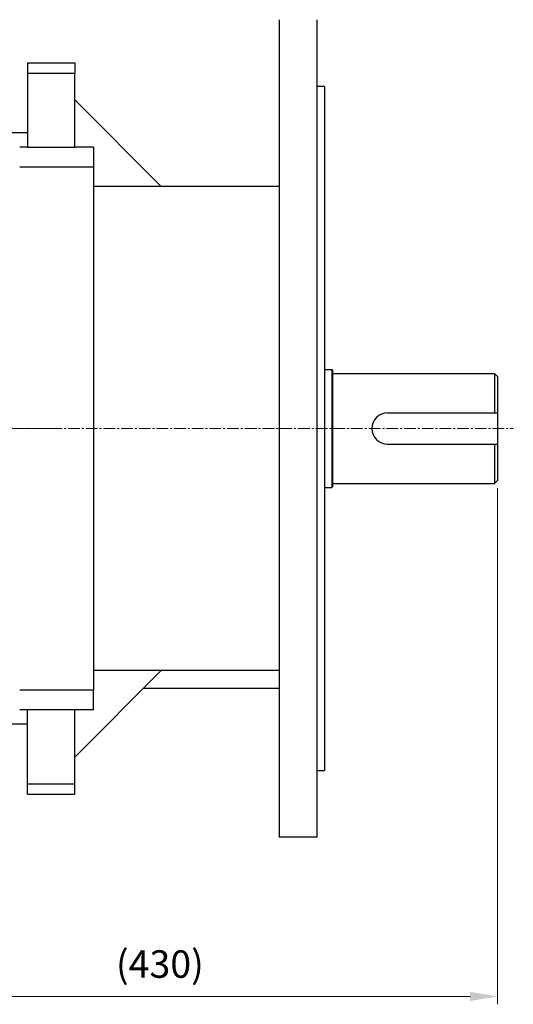
# Model space of a CAD drawing. Units: millimetres. Extents: x 1447 to 3181, y 14 to 2576.
# Drawn here: x 2026 to 2340, y 1614 to 2241 of the extents above; entities that cross this region are included whole.
import ezdxf

# ---------------------------------------------------------------- set-up
doc = ezdxf.new("R2010")
doc.units = ezdxf.units.MM
doc.linetypes.add('CENTER2', pattern=[1.125, 0.75, -0.125, 0.125, -0.125])
doc.layers.get('DEFPOINTS').update_dxf_attribs({"linetype": 'CONTINUOUS'})
for name, color, linetype, lineweight in [('C', 1, 'CENTER2', 9), ('CENTER LINE', 1, 'CENTER2', 9), ('D', 7, 'CONTINUOUS', 9), ('O', 3, 'CONTINUOUS', 30)]:
    doc.layers.add(name, color=color, linetype=linetype, lineweight=lineweight)
doc.styles.get("Standard").update_dxf_attribs({"font": 'romans.shx', "width": 0.8, "bigfont": 'whgtxt.shx'})
doc.dimstyles.get("Standard").update_dxf_attribs({"dimtxt": 3.5, "dimasz": 3.5, "dimexe": 1, "dimexo": 1, "dimgap": 1, "dimtad": 1, "dimdec": 3, "dimdsep": 46, "dimtxsty": 'Standard', "dimcen": 0, "dimclrd": 256, "dimclre": 256, "dimclrt": 256, "dimadec": 3, "dimazin": 2, "dimtp": 0.1, "dimtm": 0.1, "dimtfac": 0.71, "dimtdec": 3, "dimtmove": 0, "dimatfit": 3, "dimfxl": 0, "dimlwd": -1, "dimlwe": -1, "dimarcsym": 0})

# ---------------------------------------------------------------- blocks, each defined once
blk = doc.blocks.new('*D149')
at = {"layer": 'D', "transparency": 16777216}
for p, q in [((2329.64, 1942.64), (2329.64, 1614.44)), ((1899.99, 1786.67), (1899.99, 1614.44)), ((1917.49, 1619.44), (2312.14, 1619.44))]:
    blk.add_line(p, q, dxfattribs=at)
for points in [[(1917.49, 1622.36), (1917.49, 1616.52), (1899.99, 1619.44)], [(2312.14, 1622.36), (2312.14, 1616.52), (2329.64, 1619.44)]]:
    blk.add_solid(points, dxfattribs=at)
at = {"layer": 'DEFPOINTS', "color": 0, "transparency": 16777216}
for p in [(2329.64, 1947.64), (1899.99, 1791.67), (2329.64, 1619.44)]:
    blk.add_point(p, dxfattribs=at)
at = {"layer": 'D', "transparency": 16777216, "insert": (2114.82, 1637.77), "char_height": 17.5, "attachment_point": 5, "bg_fill": 3, "box_fill_scale": 1.1, "bg_fill_color": 256, "bg_fill_true_color": 13158600, "bg_fill_transparency": 0}
blk.add_mtext('(430)', dxfattribs=at)

msp = doc.modelspace()

# ---------------------------------------------------------------- linework, layer by layer
at = {"layer": 'C', "ltscale": 10}
msp.add_line((1797.6381, 1980.6352), (2339.6381, 1980.6352), dxfattribs=at)
at = {"layer": 'CENTER LINE'}
msp.add_line((1619.1687, 1980.6352), (2051.2129, 1980.6352), dxfattribs=at)
at = {"layer": 'O'}
for p, q in [((2190.6381, 2240.6352), (2190.6381, 1720.6352)), ((2214.6381, 2240.6352), (2214.6381, 1720.6352)), ((2030.638, 2213.1353), (2060.6382, 2213.1353)), ((2030.6381, 2213.1352), (2030.6381, 2206.5451)), ((2060.6381, 2213.1352), (2060.6381, 2206.5451)), ((2030.6381, 2206.5451), (2060.6381, 2206.5451)), ((2030.6381, 2206.5451), (2030.6381, 2159.3686)), ((2060.6381, 2159.3686), (2060.6381, 2206.5451)), ((2219.6381, 2198.1352), (2214.638, 2198.1352)), ((2219.6381, 2198.1352), (2219.6381, 1763.1352)), ((2060.6381, 2189.6352), (2115.6381, 2134.6352)), ((2025.6381, 2168.6352), (2010.638, 2168.6352)), ((2030.638, 2168.6352), (2025.6381, 2168.6352)), ((2030.6381, 2159.6352), (2025.6381, 2159.6352)), ((2060.6381, 2159.3686), (2030.6381, 2159.3686)), ((2072.6381, 2159.6352), (2060.6381, 2159.6352)), ((2072.6381, 2159.6352), (2072.6381, 2146.942)), ((2072.6381, 2146.942), (2025.6381, 2146.942)), ((2072.6381, 2146.942), (2072.6381, 1814.3283)), ((2190.6381, 2134.6352), (2072.6381, 2134.6352)), ((2219.6381, 2018.1352), (2224.1381, 2018.1352)), ((2224.1381, 2018.1352), (2224.6381, 2017.6352)), ((2224.1381, 2018.1352), (2224.1381, 1943.1352)), ((2224.6381, 2017.6352), (2224.6381, 1943.6352)), ((2224.6381, 2015.6352), (2327.6381, 2015.6352)), ((2327.6381, 2015.6352), (2329.6381, 2013.6352)), ((2327.6381, 2015.6352), (2327.6381, 1990.6352)), ((2329.6381, 2013.6352), (2329.6381, 1947.6352)), ((2259.6381, 1990.6352), (2329.6381, 1990.6352)), ((2259.6381, 1970.6352), (2329.6381, 1970.6352)), ((2327.6381, 1970.6352), (2327.6381, 1945.6352)), ((2329.6381, 1947.6352), (2327.6381, 1945.6352)), ((2219.6381, 1943.1352), (2224.1381, 1943.1352)), ((2224.6381, 1943.6352), (2224.1381, 1943.1352)), ((2224.6381, 1945.6352), (2327.6381, 1945.6352)), ((2115.6381, 1826.6352), (2060.6381, 1771.6352)), ((2190.6381, 1826.6352), (2072.6381, 1826.6352)), ((2072.6381, 1814.3283), (2025.6381, 1814.3283)), ((2072.6381, 1801.6352), (2072.6381, 1814.3283)), ((2190.6381, 1815.2776), (2104.2819, 1815.2776)), ((2214.638, 1803.4787), (2214.6378, 1803.4787)), ((2030.6381, 1801.6352), (2025.6381, 1801.6352)), ((2030.6381, 1801.9018), (2060.6381, 1801.9018)), ((2030.6381, 1754.7253), (2030.6381, 1801.9018)), ((2060.6381, 1754.7253), (2060.6381, 1801.9018)), ((2072.6381, 1801.6352), (2060.6381, 1801.6352)), ((2025.6381, 1792.6336), (2010.638, 1792.6336)), ((2030.638, 1792.6336), (2025.6381, 1792.6336)), ((2214.638, 1763.1352), (2219.6381, 1763.1352)), ((2030.6381, 1748.1352), (2030.6381, 1754.7253)), ((2030.6381, 1754.7253), (2060.6381, 1754.7253)), ((2060.6381, 1748.1352), (2060.6381, 1754.7253)), ((2030.638, 1748.1352), (2060.6382, 1748.1352)), ((2214.638, 1720.635), (2190.6381, 1720.635))]:
    msp.add_line(p, q, dxfattribs=at)
msp.add_arc((2259.6381, 1980.6352), 10, 90, 270, dxfattribs=at)

# ---------------------------------------------------------------- next in the draw order: dimensions: what is measured, and where the dimension line sits
at = {"layer": 'D'}
dim = msp.add_linear_dim(base=(2329.6381, 1619.4404), p1=(1899.9919, 1791.6738), p2=(2329.6381, 1947.6352), text='(<>)', dimstyle='Standard', override={"dimscale": 5, "dimdec": 0, "dimtfill": 1}, dxfattribs=at)
dim.commit()
dim.dimension.update_dxf_attribs({"geometry": '*D149', "text_midpoint": (2114.815, 1637.7737)})

doc.saveas('drawing.dxf')
